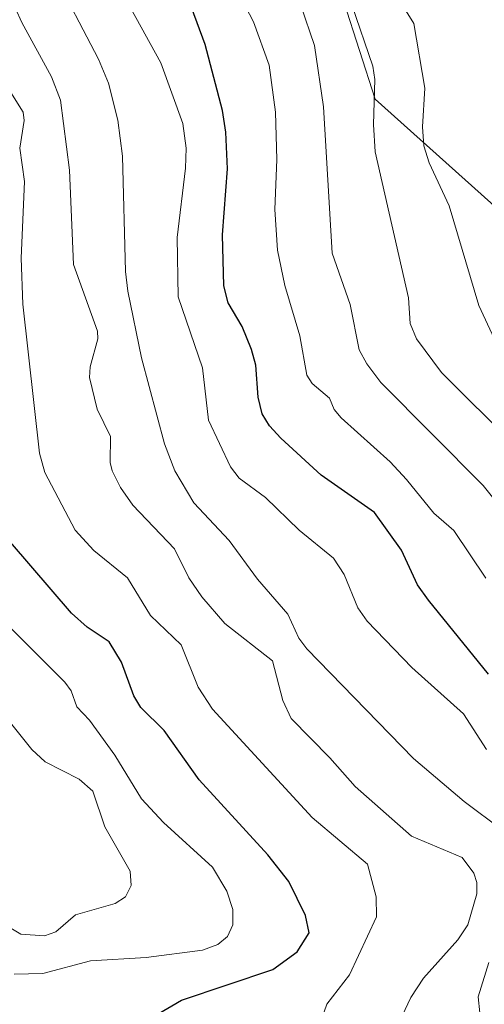
# Model space of a CAD drawing. Units: metres. Extents: x 671734 to 675200, y 4751400 to 4753799.
# Drawn here: x 672130 to 672194, y 4751540 to 4751677 of the extents above; entities that cross this region are included whole.
import ezdxf

# ---------------------------------------------------------------- set-up
doc = ezdxf.new("R2010")
doc.units = ezdxf.units.M
doc.header["$MEASUREMENT"] = 0
for name, color, linetype, lineweight in [('Arbolado forestal CxS', 92, 'Continuous', 0), ('Curva de nivel maestra', 36, 'Continuous', 30), ('Curva de nivel normal', 36, 'Continuous', 0), ('Prado CxS', 92, 'Continuous', 0)]:
    doc.layers.add(name, color=color, linetype=linetype, lineweight=lineweight)

# ---------------------------------------------------------------- blocks, each defined once
blk = doc.blocks.new('*U150')
at = {"layer": 'Prado CxS', "color": 92, "linetype": 'Continuous', "lineweight": 0}
blk.add_polyline3d([(672204.3363, 4751643.7799, 876.8928), (672179.2009, 4751666.3357, 882.9974), (672163.9305, 4751713.9503, 883.9688)], dxfattribs=at)
blk = doc.blocks.new('*U153')
at = {"layer": 'Arbolado forestal CxS', "color": 92, "linetype": 'Continuous', "lineweight": 0}
blk.add_polyline3d([(672163.9305, 4751713.9503, 883.9688), (672179.2009, 4751666.3357, 882.9974), (672204.3363, 4751643.7799, 876.8928)], dxfattribs=at)
blk = doc.blocks.new('*U186')
at = {"layer": 'Curva de nivel normal', "color": 36, "linetype": 'Continuous', "lineweight": 0}
blk.add_polyline3d([(672183, 4751538.32, 915), (672184.19, 4751540.87, 915), (672185.98, 4751543.58, 915), (672190.76, 4751548.94, 915), (672192.14, 4751551.04, 915), (672193.42, 4751555.37, 915), (672193.41, 4751556.94, 915), (672193, 4751558.25, 915), (672191.34, 4751560.43, 915), (672184.27, 4751563.4, 915), (672176.41, 4751570.34, 915), (672172.92, 4751574.35, 915), (672167.5, 4751579.83, 915), (672166.34, 4751582.35, 915), (672164.88, 4751587.92, 915), (672158.26, 4751593.11, 915), (672155.02, 4751596.82, 915), (672153.22, 4751599.51, 915), (672151.21, 4751603.56, 915), (672145.41, 4751609.62, 915), (672143.69, 4751612.1, 915), (672142.52, 4751614.44, 915), (672142.27, 4751615.6, 915), (672142.32, 4751619.22, 915), (672140.46, 4751623.02, 915), (672139.38, 4751627.47, 915), (672139.45, 4751628.97, 915), (672140.54, 4751632.87, 915), (672140.49, 4751633.94, 915), (672137.14, 4751643.22, 915), (672136.56, 4751656.39, 915), (672135.32, 4751666.2, 915), (672134.05, 4751669.42, 915), (672129.95, 4751677.03, 915), (672127.29, 4751682.96, 915)], dxfattribs=at)
blk = doc.blocks.new('*U188')
at = {"layer": 'Curva de nivel normal', "color": 36, "linetype": 'Continuous', "lineweight": 0}
blk.add_polyline3d([(672194.75, 4751575.54, 905), (672191.55, 4751580.48, 905), (672184.33, 4751586.96, 905), (672178.09, 4751593.45, 905), (672176.82, 4751595.31, 905), (672174.91, 4751599.97, 905), (672173.41, 4751602.22, 905), (672168.64, 4751606.13, 905), (672163.9, 4751610.69, 905), (672160.26, 4751613.39, 905), (672159.02, 4751614.98, 905), (672155.95, 4751621.48, 905), (672155.12, 4751628.83, 905), (672151.73, 4751638.72, 905), (672151.6, 4751647.03, 905), (672152.78, 4751656.69, 905), (672152.84, 4751659.47, 905), (672152.41, 4751662.94, 905), (672149.34, 4751671.38, 905), (672145.07, 4751679.09, 905)], dxfattribs=at)

msp = doc.modelspace()

# ---------------------------------------------------------------- linework, layer by layer
at = {"layer": 'Arbolado forestal CxS', "color": 92, "linetype": 'Continuous', "lineweight": 0}
msp.add_polyline3d([(672163.9305, 4751713.9503, 883.9688), (672179.2009, 4751666.3357, 882.9974), (672204.3363, 4751643.7799, 876.8928), (672262.3209, 4751576.6441, 874.9294), (672266.2981, 4751582.7687, 874.182)], dxfattribs=at)
at = {"layer": 'Curva de nivel maestra', "color": 36, "linetype": 'Continuous', "lineweight": 30}
for points in [[(672195.01, 4751586.06, 900), (672186.67, 4751596.37, 900), (672185.11, 4751598.52, 900), (672182.89, 4751603.33, 900), (672179.15, 4751608.63, 900), (672171.68, 4751613.82, 900), (672166.05, 4751619.01, 900), (672164.49, 4751620.7, 900), (672163.45, 4751622.38, 900), (672162.88, 4751624.7, 900), (672162.56, 4751629.2, 900), (672161.99, 4751631.39, 900), (672160.67, 4751634.6, 900), (672158.73, 4751637.87, 900), (672158.11, 4751640.28, 900), (672157.94, 4751647.38, 900), (672158.63, 4751656.61, 900), (672158.38, 4751661.71, 900), (672157.94, 4751664.73, 900), (672155.52, 4751673.95, 900), (672153.62, 4751679.14, 900)], [(672148.95, 4751538.63, 925), (672152.21, 4751540.53, 925), (672164.96, 4751544.78, 925), (672168.35, 4751547.26, 925), (672170, 4751549.92, 925), (672169.52, 4751552.35, 925), (672167.17, 4751557.07, 925), (672164.25, 4751560.82, 925), (672154.68, 4751571.27, 925), (672149.79, 4751578.15, 925), (672146.51, 4751581.37, 925), (672145.56, 4751583, 925), (672143.85, 4751587.7, 925), (672142.09, 4751590.57, 925), (672139.02, 4751592.59, 925), (672136.84, 4751594.54, 925), (672128.34, 4751604.45, 925)]]:
    msp.add_polyline3d(points, dxfattribs=at)
at = {"layer": 'Curva de nivel normal', "color": 36, "linetype": 'Continuous', "lineweight": 0}
for points in [[(672194.64, 4751599.42, 895), (672190.19, 4751606.1, 895), (672187.42, 4751608.5, 895), (672183.58, 4751613.22, 895), (672181.33, 4751615.7, 895), (672174.47, 4751621.84, 895), (672173.51, 4751623.01, 895), (672172.83, 4751624.56, 895), (672170.44, 4751626.6, 895), (672169.7, 4751627.77, 895), (672168.69, 4751633.28, 895), (672166.6, 4751640.29, 895), (672165.61, 4751645.25, 895), (672165.23, 4751650.9, 895), (672165.51, 4751657.92, 895), (672165.33, 4751664.51, 895), (672164.43, 4751671.06, 895), (672162.23, 4751677.13, 895), (672154.03, 4751692.96, 895)], [(672196.98, 4751564.26, 910), (672191.66, 4751568.25, 910), (672184.58, 4751574.26, 910), (672169.67, 4751589.57, 910), (672168.56, 4751591.06, 910), (672167.05, 4751594.4, 910), (672162.81, 4751599.32, 910), (672158.83, 4751604.72, 910), (672153.91, 4751609.97, 910), (672151.27, 4751614.42, 910), (672149.85, 4751618.22, 910), (672146.64, 4751630.2, 910), (672144.71, 4751639.53, 910), (672144.38, 4751642.24, 910), (672143.98, 4751658.38, 910), (672143.32, 4751663.37, 910), (672142.01, 4751668.55, 910), (672140.62, 4751671.9, 910), (672134.18, 4751684.34, 910)], [(672196.74, 4751630.9, 880), (672193.67, 4751637.5, 880), (672189.56, 4751651.42, 880), (672186.74, 4751657.44, 880), (672186.02, 4751659.79, 880), (672185.83, 4751662.45, 880), (672186.13, 4751667.88, 880), (672184.62, 4751676.91, 880), (672182.16, 4751680.88, 880)], [(672168.85, 4751679.41, 890), (672170.74, 4751673.8, 890), (672172.02, 4751665.26, 890), (672173.24, 4751644.81, 890), (672175.72, 4751637.65, 890), (672177, 4751631.32, 890), (672178.04, 4751629.35, 890), (672180.02, 4751626.78, 890), (672194.3, 4751612.38, 890), (672198.14, 4751607.52, 890)], [(672248.87, 4751538.29, 885), (672243.09, 4751553.78, 885), (672239.67, 4751558.67, 885), (672238.42, 4751561.29, 885), (672236.85, 4751566.5, 885), (672235.03, 4751574.92, 885), (672233.28, 4751579.2, 885), (672231.15, 4751582.18, 885), (672217.23, 4751594.32, 885), (672212.23, 4751600.16, 885), (672208.19, 4751606.22, 885), (672198.62, 4751618.06, 885), (672188.48, 4751628.17, 885), (672184.99, 4751632.88, 885), (672184.09, 4751634.98, 885), (672183.88, 4751638.58, 885), (672179.23, 4751658.97, 885), (672178.97, 4751662.8, 885), (672179.19, 4751669.05, 885), (672178.88, 4751670.92, 885), (672175.95, 4751679.49, 885)], [(672172.11, 4751538.88, 920), (672172.47, 4751539.97, 920), (672175.66, 4751544.05, 920), (672179.4, 4751552.16, 920), (672179.38, 4751554.95, 920), (672178.13, 4751559.5, 920), (672170.41, 4751566.02, 920), (672156.55, 4751581.16, 920), (672154.52, 4751584.22, 920), (672152.17, 4751590.13, 920), (672147.86, 4751594.24, 920), (672144.66, 4751599.48, 920), (672139.96, 4751603.3, 920), (672137.35, 4751606.16, 920), (672133.13, 4751614.19, 920), (672132.41, 4751616.91, 920), (672130.08, 4751637.71, 920), (672129.84, 4751644.12, 920), (672130.3, 4751654.82, 920), (672129.67, 4751659.5, 920), (672130.26, 4751663.36, 920), (672130.11, 4751664.5, 920), (672125.94, 4751671.12, 920)], [(672113.23, 4751598.08, 935), (672131.32, 4751575.52, 935), (672133.17, 4751573.82, 935), (672137.93, 4751571.36, 935), (672139.83, 4751569.69, 935), (672141.51, 4751564.73, 935), (672145.05, 4751558.52, 935), (672145.17, 4751556.54, 935), (672144.4, 4751554.93, 935), (672142.97, 4751554, 935), (672137.41, 4751552.44, 935), (672134.67, 4751550.04, 935), (672133.11, 4751549.5, 935), (672129.81, 4751549.74, 935), (672126.41, 4751551.72, 935)], [(672128.86, 4751544.16, 930), (672132.88, 4751544.23, 930), (672139.52, 4751546.01, 930), (672147.27, 4751546.47, 930), (672155.13, 4751547.52, 930), (672157.25, 4751548.28, 930), (672158.6, 4751549.42, 930), (672159.36, 4751551.03, 930), (672159.35, 4751553.2, 930), (672158.52, 4751555.76, 930), (672156.52, 4751559.09, 930), (672149.67, 4751565.32, 930), (672146.63, 4751568.65, 930), (672142.92, 4751574.75, 930), (672139.35, 4751579.6, 930), (672137.61, 4751581.48, 930), (672136.81, 4751583.71, 930), (672135.92, 4751584.94, 930), (672123.18, 4751597.62, 930)], [(672194.07, 4751536.54, 910), (672193.59, 4751540.97, 910), (672195.08, 4751545.79, 910)]]:
    msp.add_polyline3d(points, dxfattribs=at)
at = {"layer": 'Prado CxS', "color": 92, "linetype": 'Continuous', "lineweight": 0}
msp.add_polyline3d([(672163.9305, 4751713.9503, 883.9688), (672179.2009, 4751666.3357, 882.9974), (672204.3363, 4751643.7799, 876.8928), (672262.3209, 4751576.6441, 874.9294), (672266.2981, 4751582.7687, 874.182)], dxfattribs=at)

# ---------------------------------------------------------------- block references
at = {"layer": 'Arbolado forestal CxS', "color": 92, "linetype": 'Continuous', "lineweight": 0}
msp.add_blockref('*U153', (0, 0), dxfattribs=at)
at = {"layer": 'Curva de nivel normal', "color": 36, "linetype": 'Continuous', "lineweight": 0}
for name in ['*U186', '*U188']:
    msp.add_blockref(name, (0, 0), dxfattribs=at)
at = {"layer": 'Prado CxS', "color": 92, "linetype": 'Continuous', "lineweight": 0}
msp.add_blockref('*U150', (0, 0), dxfattribs=at)

doc.saveas('drawing.dxf')
